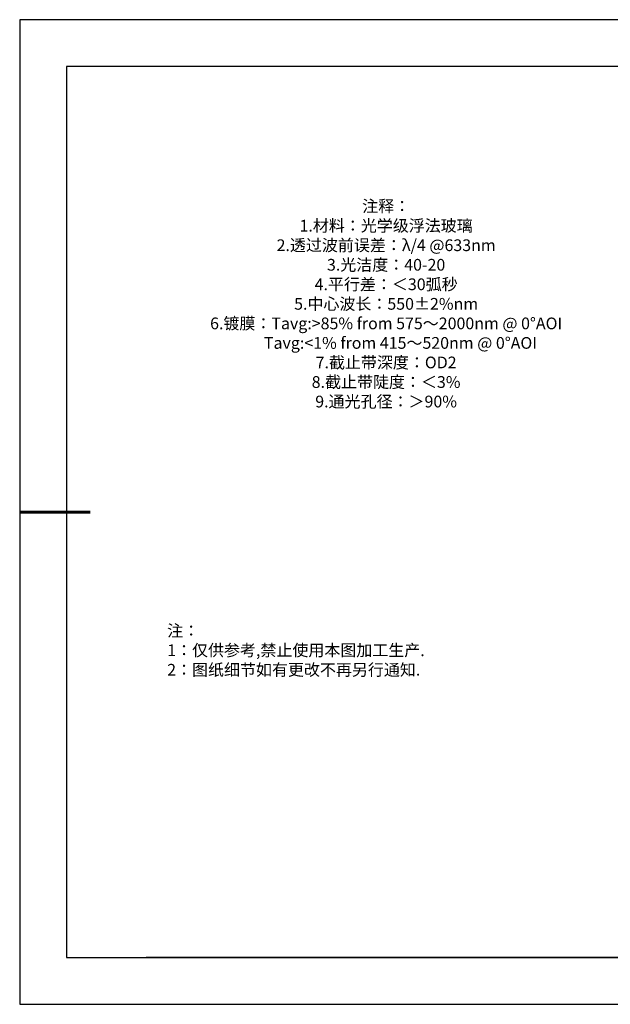
# Model space of a CAD drawing. Units: millimetres. Extents: x 0 to 297, y -2 to 208.
# Drawn here: x 0 to 126, y -2 to 208 of the extents above; entities that cross this region are included whole.
import ezdxf

# ---------------------------------------------------------------- set-up
doc = ezdxf.new("R2010")
doc.units = ezdxf.units.MM
doc.layers.add('6文字层', color=3, linetype='Continuous')
doc.layers.add('细实线层', color=7, linetype='Continuous')
doc.layers.add('粗实线层', color=7, linetype='Continuous', lineweight=25)
doc.styles.add('标准', font='txt', dxfattribs={"height": 9.59})

# ---------------------------------------------------------------- blocks, each defined once
blk = doc.blocks.new('*X6')
at = {"layer": '粗实线层'}
for p, q in [((-138.5, 95), (-138.5, -95)), ((138.5, 95), (-138.5, 95)), ((-138.5, -95), (138.5, -95))]:
    blk.add_line(p, q, dxfattribs=at)
at = {"layer": '粗实线层', "lineweight": 60}
blk.add_line((-148.5, 0), (-133.5, 0), dxfattribs=at)
at = {"layer": '细实线层'}
for p, q in [((148.5, 105), (-148.5, 105)), ((-148.5, 105), (-148.5, -105)), ((-148.5, -105), (148.5, -105))]:
    blk.add_line(p, q, dxfattribs=at)

msp = doc.modelspace()

# ---------------------------------------------------------------- linework, layer by layer
at = {"layer": '6文字层', "color": 0}
msp.add_line((146.597, 8.194), (26.597, 8.194), dxfattribs=at)

# ---------------------------------------------------------------- block references
at = {"layer": '粗实线层'}
msp.add_blockref('*X6', (148.097, 103.194), dxfattribs=at)

# ---------------------------------------------------------------- texts
at = {"layer": '6文字层', "color": 3, "insert": (77.77, 147.589), "char_height": 2.5, "attachment_point": 5}
msp.add_mtext_dynamic_manual_height_columns('{\\fSimSun|b0|i0|c134|p2;注释：\\P1.材料：\\C256;光学级浮法玻璃\\C3;\\P2.透过波前误差：λ/4 @633nm\\P3.光洁度：40-20\\P4.平行差：＜30弧秒\\fSimSun|b0|i0|c0|p2;                                             \\P\\fSimSun|b0|i0|c134|p2;5.中心波长：550±2%nm\\fSimSun|b0|i0|c0|p2; \\fSimSun|b0|i0|c134|p2;\\P6.镀膜：Tavg:>85% from 575～2000nm @ 0°AOI\\P        Tavg:<1% from 415～520nm @ 0°AOI\\P7.截止带深度：OD2\\P8.截止带陡度：＜3%\\P9.通光孔径：＞90%\\fSimSun|b0|i0|c0|p2; }', width=93.42571, gutter_width=1, heights=[126.523], dxfattribs=at)
at = {"layer": '6文字层', "insert": (31.057, 79.127), "char_height": 2.5, "attachment_point": 1, "style": '标准'}
msp.add_mtext_dynamic_manual_height_columns('{\\fSimSun|b1|i0|c134|p2;\\C1;注：\\P1：仅供参考,禁止使用本图加工生产.\\P2：图纸细节如有更改不再另行通知.}', width=114.67031, gutter_width=1, heights=[0], dxfattribs=at)

doc.saveas('drawing.dxf')
